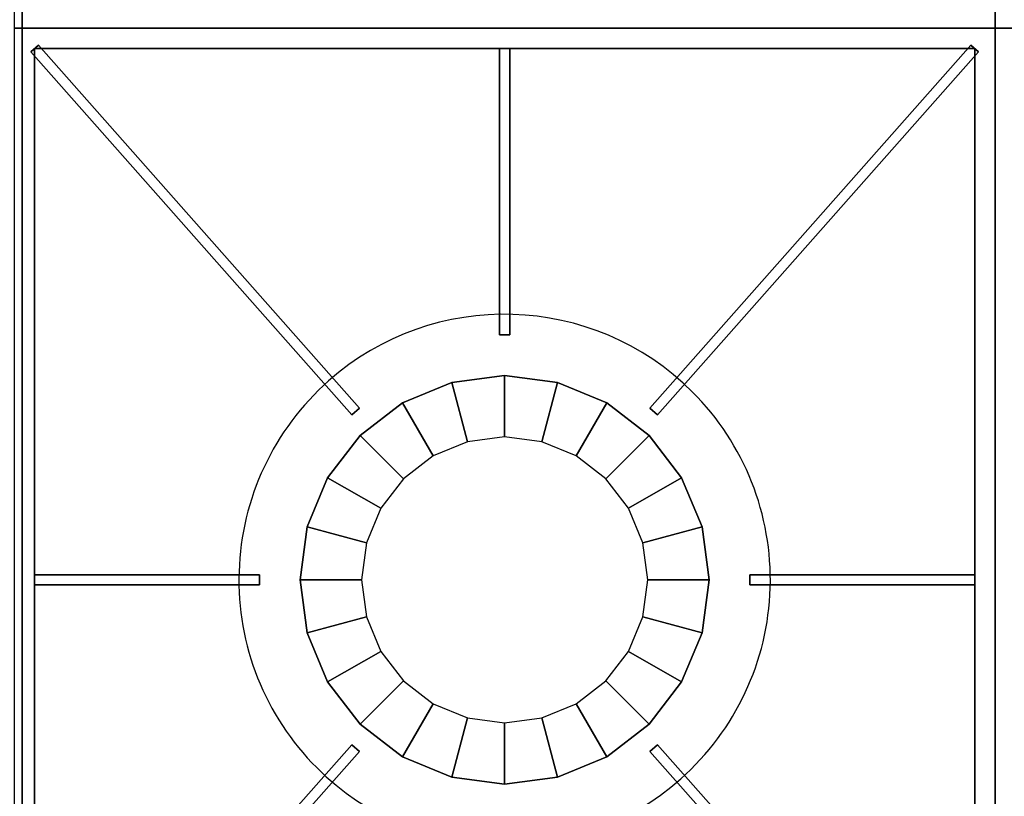
# Model space of a CAD drawing. Extents: x -1 to 179, y -42 to 42.
# Drawn here: x 53 to 65, y -32 to -22 of the extents above; entities that cross this region are included whole.
import ezdxf

# ---------------------------------------------------------------- set-up
doc = ezdxf.new("R2010")
doc.units = 0
for name, color, linetype in [('3D-CASTIRON', 251, 'CONTINUOUS'), ('3D-FLAT', 7, 'CONTINUOUS'), ('3D-NON', 7, 'CONTINUOUS')]:
    doc.layers.add(name, color=color, linetype=linetype)

msp = doc.modelspace()

# ---------------------------------------------------------------- linework, layer by layer
at = {"layer": '3D-CASTIRON'}
for start, end in [(45, 131.4965), (131.4965, 225), (311.4965, 45), (225, 311.4965)]:
    msp.add_arc((59, -29.25, 35), 3.25, start, end, dxfattribs=at)
for points in [[(65, -9, 35), (53, -9, 35), (53, -22.5, 35), (65, -22.5, 35)], [(77, -9, 35), (65, -9, 35), (65, -22.5, 35), (77, -22.5, 35)], [(65, -22.5, 35), (53, -22.5, 35), (53, -36, 35), (65, -36, 35)], [(77, -22.5, 35), (65, -22.5, 35), (65, -36, 35), (77, -36, 35)], [(53.297, -22.709, 35.375), (53.203, -22.791, 35.375), (53.203, -22.791, 36), (53.297, -22.709, 36)], [(53.297, -22.709, 36), (53.203, -22.791, 36), (57.131, -27.232, 36), (57.225, -27.149, 36)], [(53.297, -22.709, 35.375), (53.203, -22.791, 35.375), (57.131, -27.232, 35.375), (57.225, -27.149, 35.375)], [(53.25, -22.75, 35), (53.25, -22.75, 35.375), (53.25, -35.75, 35.375), (53.25, -35.75, 35)], [(64.75, -22.75, 35), (64.75, -22.75, 35.375), (53.25, -22.75, 35.375), (53.25, -22.75, 35)], [(53.297, -22.709, 35.375), (57.225, -27.149, 35.375), (57.225, -27.149, 36), (53.297, -22.709, 36)], [(58.938, -22.75, 35.375), (58.938, -26.25, 35.375), (58.938, -26.25, 36), (58.938, -22.75, 36)], [(59.062, -22.75, 35.375), (58.938, -22.75, 35.375), (58.938, -22.75, 36), (59.062, -22.75, 36)], [(59.062, -22.75, 36), (58.938, -22.75, 36), (58.938, -26.25, 36), (59.062, -26.25, 36)], [(59.062, -22.75, 35.375), (58.938, -22.75, 35.375), (58.938, -26.25, 35.375), (59.062, -26.25, 35.375)], [(59.062, -22.75, 35.375), (59.062, -26.25, 35.375), (59.062, -26.25, 36), (59.062, -22.75, 36)], [(64.703, -22.709, 35.375), (60.775, -27.149, 35.375), (60.775, -27.149, 36), (64.703, -22.709, 36)], [(64.797, -22.791, 36), (64.703, -22.709, 36), (60.775, -27.149, 36), (60.869, -27.232, 36)], [(64.797, -22.791, 35.375), (64.703, -22.709, 35.375), (60.775, -27.149, 35.375), (60.869, -27.232, 35.375)], [(64.797, -22.791, 35.375), (64.703, -22.709, 35.375), (64.703, -22.709, 36), (64.797, -22.791, 36)], [(64.75, -35.75, 35), (64.75, -35.75, 35.375), (64.75, -22.75, 35.375), (64.75, -22.75, 35)], [(53.203, -22.791, 35.375), (57.131, -27.232, 35.375), (57.131, -27.232, 36), (53.203, -22.791, 36)], [(64.797, -22.791, 35.375), (60.869, -27.232, 35.375), (60.869, -27.232, 36), (64.797, -22.791, 36)], [(59.062, -26.25, 35.375), (58.938, -26.25, 35.375), (58.938, -26.25, 36), (59.062, -26.25, 36)], [(57.75, -27.085, 35.375), (57.75, -27.085, 35), (58.353, -26.835, 35), (58.353, -26.835, 35.375)], [(58.125, -27.734, 36), (57.75, -27.085, 35.375), (58.353, -26.835, 35.375), (58.547, -27.56, 36)], [(58.353, -26.835, 35.375), (58.353, -26.835, 35), (59, -26.75, 35), (59, -26.75, 35.375)], [(58.547, -27.56, 36), (58.353, -26.835, 35.375), (59, -26.75, 35.375), (59, -27.5, 36)], [(59, -26.75, 35.375), (59, -26.75, 35), (59.647, -26.835, 35), (59.647, -26.835, 35.375)], [(59, -27.5, 36), (59, -26.75, 35.375), (59.647, -26.835, 35.375), (59.453, -27.56, 36)], [(59.453, -27.56, 36), (59.647, -26.835, 35.375), (60.25, -27.085, 35.375), (59.875, -27.734, 36)], [(59.647, -26.835, 35.375), (59.647, -26.835, 35), (60.25, -27.085, 35), (60.25, -27.085, 35.375)], [(57.232, -27.482, 35.375), (57.232, -27.482, 35), (57.75, -27.085, 35), (57.75, -27.085, 35.375)], [(57.763, -28.013, 36), (57.232, -27.482, 35.375), (57.75, -27.085, 35.375), (58.125, -27.734, 36)], [(59.875, -27.734, 36), (60.25, -27.085, 35.375), (60.768, -27.482, 35.375), (60.237, -28.013, 36)], [(60.25, -27.085, 35.375), (60.25, -27.085, 35), (60.768, -27.482, 35), (60.768, -27.482, 35.375)], [(57.225, -27.149, 35.375), (57.131, -27.232, 35.375), (57.131, -27.232, 36), (57.225, -27.149, 36)], [(60.869, -27.232, 35.375), (60.775, -27.149, 35.375), (60.775, -27.149, 36), (60.869, -27.232, 36)], [(56.835, -28, 35.375), (56.835, -28, 35), (57.232, -27.482, 35), (57.232, -27.482, 35.375)], [(57.484, -28.375, 36), (56.835, -28, 35.375), (57.232, -27.482, 35.375), (57.763, -28.013, 36)], [(60.237, -28.013, 36), (60.768, -27.482, 35.375), (61.165, -28, 35.375), (60.516, -28.375, 36)], [(60.768, -27.482, 35.375), (60.768, -27.482, 35), (61.165, -28, 35), (61.165, -28, 35.375)], [(56.585, -28.603, 35.375), (56.585, -28.603, 35), (56.835, -28, 35), (56.835, -28, 35.375)], [(57.31, -28.797, 36), (56.585, -28.603, 35.375), (56.835, -28, 35.375), (57.484, -28.375, 36)], [(60.516, -28.375, 36), (61.165, -28, 35.375), (61.415, -28.603, 35.375), (60.69, -28.797, 36)], [(61.165, -28, 35.375), (61.165, -28, 35), (61.415, -28.603, 35), (61.415, -28.603, 35.375)], [(56.5, -29.25, 35.375), (56.5, -29.25, 35), (56.585, -28.603, 35), (56.585, -28.603, 35.375)], [(57.25, -29.25, 36), (56.5, -29.25, 35.375), (56.585, -28.603, 35.375), (57.31, -28.797, 36)], [(60.69, -28.797, 36), (61.415, -28.603, 35.375), (61.5, -29.25, 35.375), (60.75, -29.25, 36)], [(61.415, -28.603, 35.375), (61.415, -28.603, 35), (61.5, -29.25, 35), (61.5, -29.25, 35.375)], [(53.25, -29.188, 35.375), (56, -29.188, 35.375), (56, -29.188, 36), (53.25, -29.188, 36)], [(53.25, -29.188, 35.375), (53.25, -29.312, 35.375), (53.25, -29.312, 36), (53.25, -29.188, 36)], [(53.25, -29.188, 36), (53.25, -29.312, 36), (56, -29.312, 36), (56, -29.188, 36)], [(53.25, -29.188, 35.375), (53.25, -29.312, 35.375), (56, -29.312, 35.375), (56, -29.188, 35.375)], [(56, -29.188, 35.375), (56, -29.312, 35.375), (56, -29.312, 36), (56, -29.188, 36)], [(56.585, -29.897, 35.375), (56.585, -29.897, 35), (56.5, -29.25, 35), (56.5, -29.25, 35.375)], [(57.31, -29.703, 36), (56.585, -29.897, 35.375), (56.5, -29.25, 35.375), (57.25, -29.25, 36)], [(60.75, -29.25, 36), (61.5, -29.25, 35.375), (61.415, -29.897, 35.375), (60.69, -29.703, 36)], [(61.5, -29.25, 35.375), (61.5, -29.25, 35), (61.415, -29.897, 35), (61.415, -29.897, 35.375)], [(62, -29.312, 35.375), (62, -29.188, 35.375), (62, -29.188, 36), (62, -29.312, 36)], [(64.75, -29.188, 35.375), (62, -29.188, 35.375), (62, -29.188, 36), (64.75, -29.188, 36)], [(64.75, -29.312, 36), (64.75, -29.188, 36), (62, -29.188, 36), (62, -29.312, 36)], [(64.75, -29.312, 35.375), (64.75, -29.188, 35.375), (62, -29.188, 35.375), (62, -29.312, 35.375)], [(64.75, -29.312, 35.375), (64.75, -29.188, 35.375), (64.75, -29.188, 36), (64.75, -29.312, 36)], [(53.25, -29.312, 35.375), (56, -29.312, 35.375), (56, -29.312, 36), (53.25, -29.312, 36)], [(64.75, -29.312, 35.375), (62, -29.312, 35.375), (62, -29.312, 36), (64.75, -29.312, 36)], [(57.484, -30.125, 36), (56.835, -30.5, 35.375), (56.585, -29.897, 35.375), (57.31, -29.703, 36)], [(60.69, -29.703, 36), (61.415, -29.897, 35.375), (61.165, -30.5, 35.375), (60.516, -30.125, 36)], [(56.835, -30.5, 35.375), (56.835, -30.5, 35), (56.585, -29.897, 35), (56.585, -29.897, 35.375)], [(61.415, -29.897, 35.375), (61.415, -29.897, 35), (61.165, -30.5, 35), (61.165, -30.5, 35.375)], [(57.763, -30.487, 36), (57.232, -31.018, 35.375), (56.835, -30.5, 35.375), (57.484, -30.125, 36)], [(60.516, -30.125, 36), (61.165, -30.5, 35.375), (60.768, -31.018, 35.375), (60.237, -30.487, 36)], [(57.232, -31.018, 35.375), (57.232, -31.018, 35), (56.835, -30.5, 35), (56.835, -30.5, 35.375)], [(58.125, -30.766, 36), (57.75, -31.415, 35.375), (57.232, -31.018, 35.375), (57.763, -30.487, 36)], [(60.237, -30.487, 36), (60.768, -31.018, 35.375), (60.25, -31.415, 35.375), (59.875, -30.766, 36)], [(61.165, -30.5, 35.375), (61.165, -30.5, 35), (60.768, -31.018, 35), (60.768, -31.018, 35.375)], [(58.547, -30.94, 36), (58.353, -31.665, 35.375), (57.75, -31.415, 35.375), (58.125, -30.766, 36)], [(59.875, -30.766, 36), (60.25, -31.415, 35.375), (59.647, -31.665, 35.375), (59.453, -30.94, 36)], [(59, -31, 36), (59, -31.75, 35.375), (58.353, -31.665, 35.375), (58.547, -30.94, 36)], [(59.453, -30.94, 36), (59.647, -31.665, 35.375), (59, -31.75, 35.375), (59, -31, 36)], [(57.75, -31.415, 35.375), (57.75, -31.415, 35), (57.232, -31.018, 35), (57.232, -31.018, 35.375)], [(60.768, -31.018, 35.375), (60.768, -31.018, 35), (60.25, -31.415, 35), (60.25, -31.415, 35.375)], [(53.203, -35.709, 35.375), (57.131, -31.268, 35.375), (57.131, -31.268, 36), (53.203, -35.709, 36)], [(53.203, -35.709, 36), (53.297, -35.791, 36), (57.225, -31.351, 36), (57.131, -31.268, 36)], [(53.203, -35.709, 35.375), (53.297, -35.791, 35.375), (57.225, -31.351, 35.375), (57.131, -31.268, 35.375)], [(57.131, -31.268, 35.375), (57.225, -31.351, 35.375), (57.225, -31.351, 36), (57.131, -31.268, 36)], [(60.775, -31.351, 35.375), (60.869, -31.268, 35.375), (60.869, -31.268, 36), (60.775, -31.351, 36)], [(64.703, -35.791, 36), (64.797, -35.709, 36), (60.869, -31.268, 36), (60.775, -31.351, 36)], [(64.703, -35.791, 35.375), (64.797, -35.709, 35.375), (60.869, -31.268, 35.375), (60.775, -31.351, 35.375)], [(64.797, -35.709, 35.375), (60.869, -31.268, 35.375), (60.869, -31.268, 36), (64.797, -35.709, 36)], [(53.297, -35.791, 35.375), (57.225, -31.351, 35.375), (57.225, -31.351, 36), (53.297, -35.791, 36)], [(58.353, -31.665, 35.375), (58.353, -31.665, 35), (57.75, -31.415, 35), (57.75, -31.415, 35.375)], [(60.25, -31.415, 35.375), (60.25, -31.415, 35), (59.647, -31.665, 35), (59.647, -31.665, 35.375)], [(64.703, -35.791, 35.375), (60.775, -31.351, 35.375), (60.775, -31.351, 36), (64.703, -35.791, 36)], [(59, -31.75, 35.375), (59, -31.75, 35), (58.353, -31.665, 35), (58.353, -31.665, 35.375)], [(59.647, -31.665, 35.375), (59.647, -31.665, 35), (59, -31.75, 35), (59, -31.75, 35.375)]]:
    msp.add_3dface(points, dxfattribs=at)
at = {"layer": '3D-CASTIRON', "invisible_edges": 15}
for points in [[(56.847, -26.816, 35.375), (56.272, -27.484, 35.375), (53.25, -24.917, 35.375), (53.25, -22.75, 35.375)], [(56.847, -26.816, 35.375), (57.52, -26.356, 35.375), (55.167, -22.75, 35.375), (53.25, -22.75, 35.375)], [(57.52, -26.356, 35.375), (58.287, -26.079, 35.375), (57.083, -22.75, 35.375), (55.167, -22.75, 35.375)], [(58.287, -26.079, 35.375), (59.099, -26.002, 35.375), (59, -22.75, 35.375), (57.083, -22.75, 35.375)], [(59.099, -26.002, 35.375), (59.905, -26.129, 35.375), (60.917, -22.75, 35.375), (59, -22.75, 35.375)], [(59.905, -26.129, 35.375), (60.654, -26.452, 35.375), (62.833, -22.75, 35.375), (60.917, -22.75, 35.375)], [(60.654, -26.452, 35.375), (61.298, -26.952, 35.375), (64.75, -22.75, 35.375), (62.833, -22.75, 35.375)], [(61.831, -27.654, 35.375), (61.298, -26.952, 35.375), (64.75, -22.75, 35.375), (64.75, -24.917, 35.375)], [(56.272, -27.484, 35.375), (55.898, -28.282, 35.375), (53.25, -27.083, 35.375), (53.25, -24.917, 35.375)], [(62.156, -28.473, 35.375), (61.831, -27.654, 35.375), (64.75, -24.917, 35.375), (64.75, -27.083, 35.375)], [(55.898, -28.282, 35.375), (55.752, -29.151, 35.375), (53.25, -29.25, 35.375), (53.25, -27.083, 35.375)], [(62.248, -29.349, 35.375), (62.156, -28.473, 35.375), (64.75, -27.083, 35.375), (64.75, -29.25, 35.375)], [(59, -29.25, 36), (58.125, -27.734, 36), (58.547, -27.56, 36), (59, -29.25, 36)], [(59, -29.25, 36), (58.547, -27.56, 36), (59, -27.5, 36), (59, -29.25, 36)], [(59, -29.25, 36), (59, -27.5, 36), (59.453, -27.56, 36), (59, -29.25, 36)], [(59, -29.25, 36), (59.453, -27.56, 36), (59.875, -27.734, 36), (59, -29.25, 36)], [(59, -29.25, 36), (57.763, -28.013, 36), (58.125, -27.734, 36), (59, -29.25, 36)], [(59, -29.25, 36), (59.875, -27.734, 36), (60.237, -28.013, 36), (59, -29.25, 36)], [(59, -29.25, 36), (57.484, -28.375, 36), (57.763, -28.013, 36), (59, -29.25, 36)], [(59, -29.25, 36), (60.237, -28.013, 36), (60.516, -28.375, 36), (59, -29.25, 36)], [(59, -29.25, 36), (57.31, -28.797, 36), (57.484, -28.375, 36), (59, -29.25, 36)], [(59, -29.25, 36), (60.516, -28.375, 36), (60.69, -28.797, 36), (59, -29.25, 36)], [(59, -29.25, 36), (57.25, -29.25, 36), (57.31, -28.797, 36), (59, -29.25, 36)], [(59, -29.25, 36), (60.69, -28.797, 36), (60.75, -29.25, 36), (59, -29.25, 36)], [(55.752, -29.151, 35.375), (55.844, -30.027, 35.375), (53.25, -31.417, 35.375), (53.25, -29.25, 35.375)], [(59, -29.25, 36), (57.31, -29.703, 36), (57.25, -29.25, 36), (59, -29.25, 36)], [(59, -29.25, 36), (57.484, -30.125, 36), (57.31, -29.703, 36), (59, -29.25, 36)], [(59, -29.25, 36), (57.763, -30.487, 36), (57.484, -30.125, 36), (59, -29.25, 36)], [(59, -29.25, 36), (58.125, -30.766, 36), (57.763, -30.487, 36), (59, -29.25, 36)], [(59, -29.25, 36), (58.547, -30.94, 36), (58.125, -30.766, 36), (59, -29.25, 36)], [(59, -29.25, 36), (59, -31, 36), (58.547, -30.94, 36), (59, -29.25, 36)], [(59, -29.25, 36), (59.453, -30.94, 36), (59, -31, 36), (59, -29.25, 36)], [(59, -29.25, 36), (59.875, -30.766, 36), (59.453, -30.94, 36), (59, -29.25, 36)], [(59, -29.25, 36), (60.237, -30.487, 36), (59.875, -30.766, 36), (59, -29.25, 36)], [(59, -29.25, 36), (60.516, -30.125, 36), (60.237, -30.487, 36), (59, -29.25, 36)], [(59, -29.25, 36), (60.69, -29.703, 36), (60.516, -30.125, 36), (59, -29.25, 36)], [(59, -29.25, 36), (60.75, -29.25, 36), (60.69, -29.703, 36), (59, -29.25, 36)], [(62.102, -30.218, 35.375), (62.248, -29.349, 35.375), (64.75, -29.25, 35.375), (64.75, -31.417, 35.375)], [(55.844, -30.027, 35.375), (56.169, -30.846, 35.375), (53.25, -33.583, 35.375), (53.25, -31.417, 35.375)], [(61.728, -31.016, 35.375), (62.102, -30.218, 35.375), (64.75, -31.417, 35.375), (64.75, -33.583, 35.375)], [(56.169, -30.846, 35.375), (56.702, -31.548, 35.375), (53.25, -35.75, 35.375), (53.25, -33.583, 35.375)], [(61.153, -31.684, 35.375), (61.728, -31.016, 35.375), (64.75, -33.583, 35.375), (64.75, -35.75, 35.375)], [(56.702, -31.548, 35.375), (57.346, -32.048, 35.375), (55.167, -35.75, 35.375), (53.25, -35.75, 35.375)], [(60.48, -32.144, 35.375), (61.153, -31.684, 35.375), (64.75, -35.75, 35.375), (62.833, -35.75, 35.375)]]:
    msp.add_3dface(points, dxfattribs=at)
at = {"layer": '3D-FLAT'}
for points in [[(53.1, -36.25, 26.75), (88.9, -36.25, 26.75), (88.9, -5, 26.75), (53.1, -5, 26.75)], [(53.1, -36.25, 6), (88.9, -36.25, 6), (88.9, -5, 6), (53.1, -5, 6)]]:
    msp.add_3dface(points, dxfattribs=at)
at = {"layer": '3D-NON'}
for points in [[(53.1, -36.25, 6), (53.1, -5, 6), (53.1, -5, 26.75), (53.1, -36.25, 26.75)], [(53.1, -5, 27), (53.1, -5, 35), (53.1, -36, 35), (53.1, -36, 27)]]:
    msp.add_3dface(points, dxfattribs=at)

doc.saveas('drawing.dxf')
